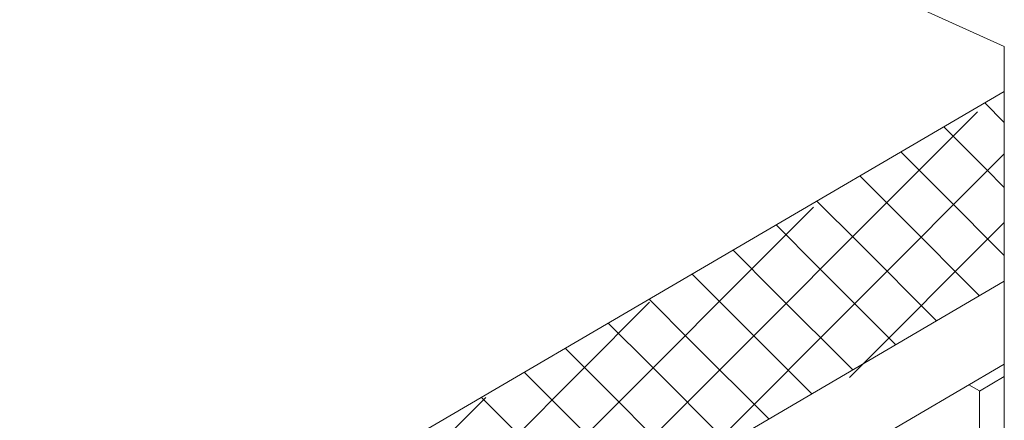
# Model space of a CAD drawing. Units: millimetres. Extents: x 30329 to 37889, y 34434 to 39780.
# Drawn here: x 35677 to 35765, y 35284 to 35320 of the extents above; entities that cross this region are included whole.
import ezdxf

# ---------------------------------------------------------------- set-up
doc = ezdxf.new("R2010")
doc.units = ezdxf.units.MM
doc.layers.add('ВИД', color=253, linetype='Continuous', lineweight=15)

msp = doc.modelspace()

# ---------------------------------------------------------------- linework, layer by layer
at = {"layer": 'ВИД'}
for p, q in [((35587.175, 35397.403, -262.173), (35764.832, 35317.329, -438.514)), ((35764.832, 35317.329, -169.459), (35764.832, 35219.166, -169.459)), ((35373.277, 35084.601, -154.432), (35764.832, 35313.307, -154.432)), ((35764.832, 35310.546, -15080.896), (35763.088, 35312.289, -15080.896)), ((35721.78, 35270.838, -2167250.77), (35762.448, 35311.506, -2167250.77)), ((35763.175, 35306.424, -15095.284), (35759.44, 35310.158, -15095.284)), ((35736.403, 35279.329, -2438278.015), (35764.832, 35307.757, -2438278.015)), ((35759.339, 35304.183, -13930.493), (35755.604, 35307.918, -13930.493)), ((35755.691, 35302.053, -13944.881), (35751.956, 35305.787, -13944.881)), ((35764.832, 35304.767, -15095.284), (35763.175, 35306.424, -15095.284)), ((35764.832, 35298.69, -13930.493), (35759.339, 35304.183, -13930.493)), ((35751.855, 35299.812, -12780.09), (35748.12, 35303.546, -12780.09)), ((35707.157, 35262.348, -1896223.524), (35747.824, 35303.016, -1896223.524)), ((35748.207, 35297.681, -12794.478), (35744.472, 35301.416, -12794.478)), ((35751.027, 35287.819, -2709305.261), (35764.832, 35301.624, -2709305.261)), ((35762.633, 35295.11, -13944.881), (35755.691, 35302.053, -13944.881)), ((35758.797, 35292.869, -12780.09), (35751.855, 35299.812, -12780.09)), ((35744.371, 35295.44, -11629.687), (35740.636, 35299.175, -11629.687)), ((35740.723, 35293.31, -11644.075), (35736.988, 35297.044, -11644.075)), ((35755.15, 35290.738, -12794.478), (35748.207, 35297.681, -12794.478)), ((35377.465, 35070.134, -154.432), (35764.832, 35296.394, -154.432)), ((35751.313, 35288.498, -11629.687), (35744.371, 35295.44, -11629.687)), ((35692.533, 35253.857, -1625196.279), (35733.201, 35294.525, -1625196.279)), ((35736.887, 35291.069, -10479.284), (35733.152, 35294.804, -10479.284)), ((35733.239, 35288.938, -10493.672), (35729.504, 35292.673, -10493.672)), ((35747.666, 35286.367, -11644.075), (35740.723, 35293.31, -11644.075)), ((35743.829, 35284.126, -10479.284), (35736.887, 35291.069, -10479.284)), ((35729.403, 35286.698, -9328.881), (35725.668, 35290.432, -9328.881)), ((35379.291, 35063.824, -154.432), (35764.832, 35289.017, -154.432)), ((35725.755, 35284.567, -9343.269), (35722.02, 35288.302, -9343.269)), ((35740.182, 35281.996, -10493.672), (35733.239, 35288.938, -10493.672)), ((35762.606, 35286.613, -169.459), (35764.832, 35287.91, -169.459)), ((35762.606, 35286.613, -169.459), (35764.832, 35287.909, -169.459)), ((35762.606, 35286.613, -169.459), (35764.832, 35287.91, -169.459)), ((35762.606, 35286.613, -169.459), (35764.832, 35287.91, -169.459)), ((35762.606, 35286.613, -169.459), (35764.832, 35287.91, -169.459)), ((35762.606, 35286.613, -169.459), (35764.832, 35287.91, -169.459)), ((35762.606, 35286.612, -169.459), (35764.832, 35287.909, -169.459)), ((35762.606, 35286.612, -169.459), (35764.832, 35287.909, -169.459)), ((35762.606, 35286.612, -169.459), (35764.832, 35287.909, -169.459)), ((35762.606, 35286.612, -169.459), (35764.832, 35287.909, -169.459)), ((35762.606, 35286.612, -169.459), (35764.832, 35287.909, -169.459)), ((35762.606, 35286.613, -169.459), (35764.832, 35287.909, -169.459)), ((35762.606, 35286.613, -169.459), (35764.832, 35287.909, -169.459)), ((35762.607, 35286.612, -169.459), (35764.832, 35287.909, -169.459)), ((35762.607, 35286.612, -169.459), (35764.832, 35287.909, -169.459)), ((35762.607, 35286.613, -169.459), (35764.832, 35287.909, -169.459)), ((35762.607, 35286.612, -169.459), (35764.832, 35287.908, -169.459)), ((35762.607, 35286.612, -169.459), (35764.832, 35287.908, -169.459)), ((35762.608, 35286.612, -169.459), (35764.832, 35287.907, -169.459)), ((35762.608, 35286.612, -169.459), (35764.832, 35287.907, -169.459)), ((35736.345, 35279.755, -9328.881), (35729.403, 35286.698, -9328.881)), ((35762.613, 35286.621, -169.459), (35761.661, 35287.165, -169.459)), ((35762.613, 35286.621, -169.459), (35761.661, 35287.165, -169.459)), ((35762.613, 35286.621, -169.459), (35761.661, 35287.165, -169.459)), ((35762.612, 35286.621, -169.459), (35761.661, 35287.165, -169.459)), ((35762.634, 35281.279, -169.459), (35762.612, 35286.621, -169.459)), ((35762.634, 35281.279, -169.459), (35762.612, 35286.621, -169.459)), ((35762.634, 35281.279, -169.459), (35762.612, 35286.621, -169.459)), ((35762.634, 35281.279, -169.459), (35762.612, 35286.621, -169.459)), ((35762.633, 35281.279, -169.459), (35762.612, 35286.621, -169.459)), ((35762.635, 35281.278, -169.459), (35762.613, 35286.621, -169.459)), ((35762.634, 35281.278, -169.459), (35762.613, 35286.621, -169.459)), ((35762.634, 35281.278, -169.459), (35762.613, 35286.621, -169.459)), ((35762.634, 35281.279, -169.459), (35762.613, 35286.621, -169.459)), ((35762.634, 35281.278, -169.459), (35762.613, 35286.621, -169.459)), ((35762.634, 35281.279, -169.459), (35762.613, 35286.621, -169.459)), ((35762.634, 35281.279, -169.459), (35762.613, 35286.621, -169.459)), ((35677.91, 35245.367, -1354169.033), (35718.577, 35286.035, -1354169.033)), ((35721.919, 35282.326, -8178.478), (35718.184, 35286.061, -8178.478)), ((35732.698, 35277.624, -9343.269), (35725.755, 35284.567, -9343.269))]:
    msp.add_line(p, q, dxfattribs=at)

doc.saveas('drawing.dxf')
